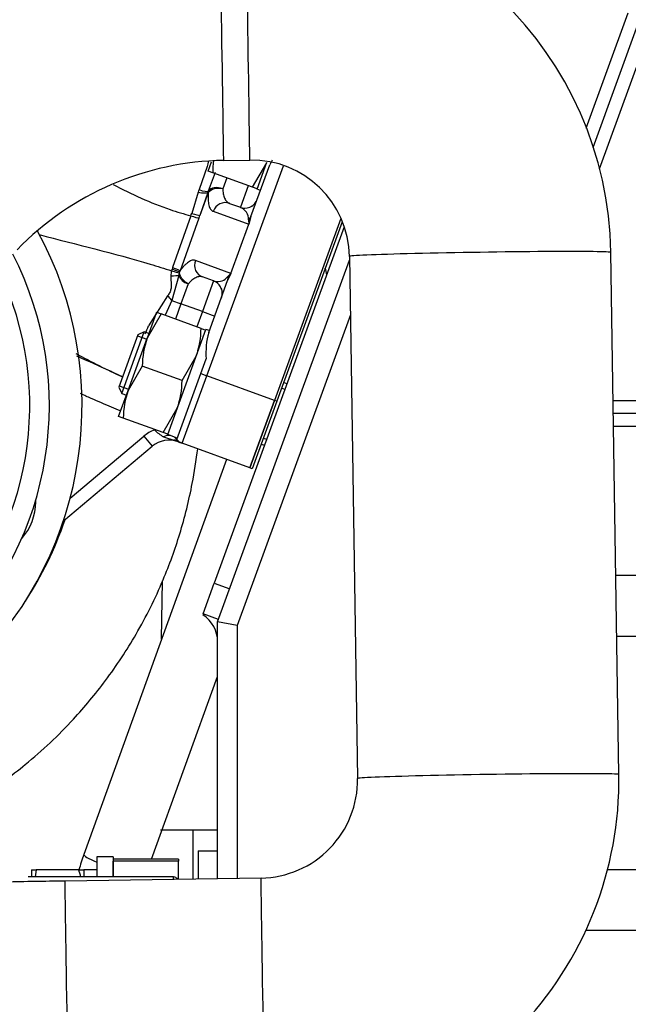
# Model space of a CAD drawing. Units: millimetres. Extents: x 0 to 410, y 0 to 287.
# Drawn here: x 266 to 278, y 225 to 245 of the extents above; entities that cross this region are included whole.
import ezdxf

# ---------------------------------------------------------------- set-up
doc = ezdxf.new("R2010")
doc.units = ezdxf.units.MM
for name, color, linetype in [('13817003', 7, 'Continuous'), ('16511007_ESPARRA', 7, 'Continuous'), ('17411003', 7, 'Continuous'), ('17712006_FLEXIBL', 7, 'Continuous'), ('17811001', 7, 'Continuous'), ('17811034', 7, 'Continuous'), ('17813014', 7, 'Continuous'), ('17813015', 7, 'Continuous'), ('34232-00300', 7, 'Continuous'), ('DIAMETRO10_DIN_1', 7, 'Continuous'), ('DIAMETROM10_DIN1', 7, 'Continuous'), ('DIN-934_M10_FEME', 7, 'Continuous'), ('Predeterminado', 7, 'Continuous'), ('SS_49189-12410_G', 7, 'Continuous'), ('SS_49389-50600_G', 7, 'Continuous')]:
    doc.layers.add(name, color=color, linetype=linetype)

# ---------------------------------------------------------------- blocks, each defined once
blk = doc.blocks.new('SE')
at = {"layer": '13817003', "color": 7, "linetype": 'Continuous'}
for p, q in [((268.585, 232.28), (268.606, 233.472)), ((269.721, 228.382), (268.567, 228.382)), ((269.228, 227.384), (269.228, 228.382))]:
    blk.add_line(p, q, dxfattribs=at)
at = {"layer": '16511007_ESPARRA', "color": 7, "linetype": 'Continuous'}
for p, q in [((268.103, 238.497), (267.715, 237.432)), ((267.775, 237.303), (268.231, 238.556)), ((268.231, 238.556), (268.103, 238.497)), ((268.325, 238.522), (268.231, 238.556)), ((268.095, 238.475), (268.283, 238.407)), ((271.144, 237.496), (271.076, 237.521)), ((267.715, 237.432), (267.775, 237.303)), ((267.723, 237.453), (267.911, 237.385)), ((267.775, 237.303), (267.869, 237.269)), ((271.102, 237.381), (271.034, 237.406)), ((270.62, 236.268), (270.688, 236.243)), ((270.73, 236.358), (270.662, 236.383))]:
    blk.add_line(p, q, dxfattribs=at)
at = {"layer": '17411003', "color": 7, "linetype": 'Continuous'}
for p, q in [((267.596, 227.79), (267.596, 227.752)), ((268.929, 227.79), (267.596, 227.79)), ((268.929, 227.752), (267.596, 227.752)), ((267.596, 227.426), (267.596, 227.752)), ((268.929, 227.79), (268.929, 227.752)), ((268.929, 227.379), (268.929, 227.752)), ((268.829, 227.426), (265.862, 227.426)), ((268.829, 227.378), (268.829, 227.426))]:
    blk.add_line(p, q, dxfattribs=at)
blk.add_arc((268.829, 227.326), 0.1, 31.7466, 90, dxfattribs=at)
at = {"layer": '17712006_FLEXIBL', "color": 7, "linetype": 'Continuous'}
for p, q in [((269.91, 235.955), (267, 227.885)), ((268.383, 227.79), (269.729, 231.522))]:
    blk.add_line(p, q, dxfattribs=at)
for centre, radius, start, end in [((267.418, 238.78), 4.636, 11.6999, 13.4778), ((271.34, 226.318), 4.614, 160.1482, 164.2407)]:
    blk.add_arc(centre, radius, start, end, dxfattribs=at)
blk.add_ellipse((267.627, 227.659), major_axis=(0.627, -0.226), ratio=0.103193, start_param=3.141593, end_param=4.129085, dxfattribs=at)
at = {"layer": '17811001', "color": 7, "linetype": 'Continuous'}
for p, q in [((277.25, 242.718), (278.108, 245.075)), ((277.389, 242.321), (278.359, 244.984)), ((278.609, 244.893), (277.514, 241.884)), ((272.311, 240.702), (269.662, 233.424)), ((269.729, 232.634), (272.419, 240.025)), ((272.437, 238.903), (270.129, 232.563)), ((277.798, 237.16), (284.129, 237.16)), ((284.129, 236.893), (277.802, 236.893)), ((284.129, 236.626), (277.806, 236.626)), ((277.853, 233.589), (314.396, 233.589)), ((269.434, 232.798), (269.662, 233.424)), ((269.662, 233.424), (269.975, 233.31)), ((269.747, 232.684), (269.434, 232.798)), ((269.729, 227.392), (269.729, 232.634)), ((270.129, 232.563), (269.729, 232.634)), ((270.129, 232.563), (270.129, 227.398)), ((314.396, 232.338), (277.873, 232.338)), ((269.329, 227.96), (269.729, 227.96)), ((269.329, 227.96), (269.329, 227.385)), ((277.683, 227.582), (314.396, 227.582)), ((314.396, 226.33), (277.232, 226.33))]:
    blk.add_line(p, q, dxfattribs=at)
blk.add_arc((269.062, 232.223), 0.667, 0.1351, 56.7434, dxfattribs=at)
at = {"layer": '17811034', "color": 7, "linetype": 'Continuous'}
for p, q in [((269.854, 242.059), (270.387, 242.068)), ((272.418, 240.1), (272.584, 229.436)), ((277.916, 229.518), (277.751, 240.182)), ((270.615, 227.405), (266.616, 227.343))]:
    blk.add_line(p, q, dxfattribs=at)
for centre, radius, start, end in [((269.947, 236.06), 11.334, 90.8893, 135.8858), ((270.419, 240.068), 7.333, 0.8923, 90.892), ((269.947, 236.06), 6, 90.8889, 135.8852), ((270.419, 240.068), 2, 0.8981, 90.8978), ((270.584, 229.405), 2, 270.8817, 0.882), ((270.584, 229.405), 7.333, 270.8876, 0.8879)]:
    blk.add_arc(centre, radius, start, end, dxfattribs=at)
for centre, major_axis, ratio, start_param, end_param in [((269.813, 244.726), (-0.041, 2.666), 0.000241, 3.141986, 6.283185), ((270.346, 244.734), (0.041, -2.666), 0.000241, 0, 3.141354), ((275.084, 240.141), (2.666, 0.041), 0.01553, 0, 3.141593), ((275.25, 229.477), (2.666, 0.041), 0.01553, 0, 3.1417), ((266.657, 224.677), (0.041, -2.666), 0.000241, 0.01553, 3.141956), ((270.656, 224.739), (0.041, -2.666), 0.000241, 0.01553, 3.141593)]:
    blk.add_ellipse(centre, major_axis=major_axis, ratio=ratio, start_param=start_param, end_param=end_param, dxfattribs=at)
blk.add_open_spline([(266.616, 227.343), (266.5, 227.341), (266.214, 227.337), (265.698, 227.328), (265.118, 227.316), (264.557, 227.304), (264.029, 227.291), (263.54, 227.278), (263.098, 227.264), (262.709, 227.251), (262.373, 227.237), (262.086, 227.222), (261.898, 227.209), (261.734, 227.193), (261.609, 227.176), (261.452, 227.148), (261.252, 227.1), (261.009, 227.018), (260.732, 226.891), (260.443, 226.713), (260.157, 226.481), (259.891, 226.193), (259.665, 225.856), (259.51, 225.541), (259.46, 225.357), (259.443, 225.289)], degree=3, knots=[0, 0, 0, 0, 0.031263, 0.090783, 0.150352, 0.209968, 0.269671, 0.329517, 0.389601, 0.450103, 0.511406, 0.574522, 0.643418, 0.669648, 0.691652, 0.7114, 0.732471, 0.758944, 0.790056, 0.823551, 0.860138, 0.899135, 0.939654, 0.981073, 1, 1, 1, 1], dxfattribs=at)
at = {"layer": '17813014', "color": 7, "linetype": 'Continuous'}
for centre, radius, start, end in [((259.496, 237.05), 7.467, 315, 28.5227), ((264.884, 235.089), 1.133, 318.4178, 0), ((264.884, 235.089), 1.133, 0, 1.5822)]:
    blk.add_arc(centre, radius, start, end, dxfattribs=at)
at = {"layer": '17813015', "color": 7, "linetype": 'Continuous'}
for radius, end in [(6.8, 27.0804), (6.4, 25.8564)]:
    blk.add_arc((259.496, 237.05), radius, 315, end, dxfattribs=at)
at = {"layer": '34232-00300', "color": 7, "linetype": 'Continuous'}
for p, q in [((272.24, 240.873), (270.888, 237.16)), ((272.272, 240.806), (270.938, 237.142)), ((270.387, 235.782), (270.888, 237.16)), ((270.938, 237.142), (270.437, 235.764)), ((270.938, 237.142), (270.888, 237.16)), ((270.437, 235.764), (270.387, 235.782))]:
    blk.add_line(p, q, dxfattribs=at)
at = {"layer": 'DIAMETRO10_DIN_1', "color": 7, "linetype": 'Continuous'}
for p, q in [((267.262, 227.838), (267.262, 227.426)), ((267.596, 227.838), (267.262, 227.838)), ((267.596, 227.838), (267.596, 227.426))]:
    blk.add_line(p, q, dxfattribs=at)
at = {"layer": 'DIAMETROM10_DIN1', "color": 7, "linetype": 'Continuous'}
for p, q in [((270.534, 241.472), (270.735, 242.024)), ((270.604, 241.447), (270.534, 241.472)), ((268.71, 236.461), (269.491, 238.608)), ((269.561, 238.583), (269.491, 238.608)), ((268.905, 236.39), (268.71, 236.461)), ((266.996, 227.577), (266.996, 227.426)), ((266.996, 227.577), (267.262, 227.577))]:
    blk.add_line(p, q, dxfattribs=at)
at = {"layer": 'DIN-934_M10_FEME', "color": 7, "linetype": 'Continuous'}
for p, q in [((269.533, 241.842), (269.602, 242.031)), ((270.441, 241.512), (270.73, 242.01)), ((269.629, 241.808), (269.533, 241.842)), ((270.441, 241.512), (269.629, 241.808)), ((270.536, 241.478), (270.441, 241.512)), ((268.485, 238.961), (268.291, 238.428)), ((268.58, 238.926), (268.291, 238.428)), ((268.485, 238.961), (268.58, 238.926)), ((269.392, 238.63), (268.58, 238.926)), ((269.392, 238.63), (269.487, 238.596)), ((267.903, 237.363), (268.291, 238.428)), ((269.004, 237.566), (269.293, 238.063)), ((268.192, 237.861), (267.903, 237.363)), ((269.004, 237.566), (268.192, 237.861)), ((267.709, 236.831), (267.903, 237.363)), ((268.617, 236.501), (268.906, 236.998)), ((267.804, 236.796), (267.709, 236.831)), ((268.617, 236.501), (267.804, 236.796)), ((268.712, 236.466), (268.617, 236.501)), ((265.929, 227.571), (265.929, 227.426)), ((265.929, 227.571), (266.03, 227.571)), ((266.03, 227.571), (266.004, 227.426)), ((266.895, 227.571), (266.03, 227.571)), ((266.895, 227.571), (266.996, 227.571))]:
    blk.add_line(p, q, dxfattribs=at)
for centre, start, end in [((271.377, 241.796), 171.4738, 179.6034), ((267.644, 238.643), 340.6528, 359.6034), ((269.94, 237.849), 160.6528, 179.6034), ((267.256, 237.578), 340.6528, 359.6034), ((269.553, 236.784), 160.6528, 179.6034), ((265.248, 226.985), 14.7401, 19.6034)]:
    blk.add_arc(centre, 1.748, start, end, dxfattribs=at)
at = {"layer": 'SS_49189-12410_G', "color": 7, "linetype": 'Continuous'}
for p, q in [((269.514, 241.933), (269.351, 241.463)), ((269.51, 237.662), (271.07, 241.949)), ((270.41, 240.913), (270.795, 241.972)), ((269.676, 241.813), (269.539, 241.434)), ((269.917, 241.703), (269.836, 241.48)), ((270.355, 241.543), (270.194, 241.102)), ((269.333, 241.414), (269.201, 240.979)), ((269.529, 241.407), (269.367, 240.935)), ((269.538, 241.404), (269.367, 240.935)), ((269.529, 241.407), (269.538, 241.404)), ((269.97, 241.183), (270.194, 241.102)), ((269.97, 241.183), (270.194, 241.102)), ((269.185, 240.928), (268.811, 239.87)), ((269.64, 241.02), (270.366, 240.756)), ((270.41, 240.913), (270.366, 240.756)), ((269.348, 240.88), (268.962, 239.806)), ((270.001, 239.753), (270.366, 240.756)), ((270.358, 240.845), (270.366, 240.756)), ((272.24, 240.873), (270.888, 237.16)), ((270.001, 239.753), (269.276, 240.017)), ((268.938, 239.71), (268.798, 239.198)), ((270.001, 239.753), (269.933, 239.604)), ((270.001, 239.753), (269.938, 239.689)), ((269.129, 239.539), (268.981, 239.131)), ((269.647, 239.598), (269.419, 238.972)), ((269.647, 239.598), (269.423, 239.68)), ((269.647, 239.598), (269.423, 239.68)), ((269.548, 238.545), (269.933, 239.604)), ((268.708, 239.295), (268.318, 238.684)), ((268.798, 239.198), (268.656, 238.898)), ((268.798, 239.198), (268.981, 239.131)), ((268.981, 239.131), (268.868, 238.821)), ((269.419, 238.972), (268.981, 239.131)), ((269.419, 238.972), (269.306, 238.662)), ((269.419, 238.972), (269.67, 238.881)), ((269.385, 237.707), (269.495, 238.01)), ((267.414, 237.82), (267.792, 237.643)), ((267.555, 237.749), (267.555, 237.749)), ((268.895, 236.363), (269.385, 237.707)), ((269.385, 237.707), (269.51, 237.662)), ((269.008, 236.284), (269.51, 237.662)), ((270.888, 237.16), (269.51, 237.662)), ((270.888, 237.16), (270.387, 235.782)), ((268.432, 236.568), (268.44, 236.556)), ((268.44, 236.556), (268.449, 236.562)), ((266.721, 235.165), (268.225, 236.427)), ((268.225, 236.427), (268.397, 236.222)), ((268.623, 236.417), (268.839, 236.349)), ((268.839, 236.349), (268.923, 236.319)), ((268.866, 236.404), (268.879, 236.384)), ((268.923, 236.319), (268.922, 236.315)), ((268.922, 236.315), (269.008, 236.284)), ((268.923, 236.319), (268.966, 236.303)), ((270.387, 235.782), (269.008, 236.284)), ((266.584, 234.702), (268.397, 236.222))]:
    blk.add_line(p, q, dxfattribs=at)
for centre, radius, start, end in [((270.886, 241.589), 1.415, 160.941, 165.9505), ((272.172, 241.358), 1.508, 152.1258, 155.9436), ((269.72, 241.297), 0.404, 155.7669, 163.2098), ((269.761, 241.333), 0.244, 155.4829, 162.2912), ((270.286, 241.352), 0.267, 250, 269.3866), ((270.103, 240.863), 0.255, 356.004, 69.1238), ((270.278, 241.368), 0.284, 258.9063, 302.7029), ((270.286, 241.352), 0.267, 299.6368, 339.9999), ((261.086, 243.575), 8.52, 341.9008, 342.2547), ((261.517, 243.599), 8.29, 340.8548, 341.2521), ((270.268, 240.967), 0.151, 306.5928, 339.3495), ((269.164, 239.703), 0.389, 164.9799, 179.6635), ((269.214, 239.687), 0.442, 160.2874, 164.6411), ((269.796, 239.479), 1.059, 158.3251, 160.2928), ((268.038, 237.824), 2.187, 64.9924, 69.2899), ((269.172, 239.707), 0.234, 165.718, 179.1148), ((269.156, 239.711), 0.218, 161.3039, 165.7283), ((270.03, 239.279), 1.191, 153.7074, 155.0816), ((269.731, 239.84), 0.255, 257.2134, 323.996), ((269.79, 239.654), 0.152, 340.6942, 13.3635), ((269.556, 239.348), 0.267, 50.583, 70), ((269.731, 239.84), 0.255, 250.8762, 257.2134), ((269.54, 239.341), 0.284, 17.3841, 61.0904), ((268.313, 238.841), 0.602, 36.3861, 49.0035), ((269.556, 239.348), 0.267, 340, 20.4135), ((183.818, 271.569), 90.674, 338.62197, 338.73502), ((270.996, 238.131), 1.506, 164.0479, 184.6341), ((275.896, 254.946), 19.113, 241.7016, 244.9033), ((285.349, 278.366), 44.339, 245.3418, 246.3421), ((268.739, 235.814), 0.8, 111.9641, 130), ((268.996, 237.098), 0.776, 224.3022, 241.3136), ((268.739, 235.814), 0.533, 70, 130), ((268.737, 236.199), 0.246, 84.4701, 117.4971), ((270.277, 237.723), 1.94, 222.605, 225.158), ((269.1, 236.534), 0.267, 220, 250), ((269.369, 237.276), 1.056, 245.0075, 250.0114)]:
    blk.add_arc(centre, radius, start, end, dxfattribs=at)
for centre, major_axis, ratio, start_param, end_param in [((269.776, 241.317), (0.266, -0.021), 0.63714, 1.396809, 2.732986), ((269.776, 241.317), (-0.251, 0.091), 0.650961, 4.712389, 6.115456), ((269.281, 241.497), (0.254, -0.081), 0.249139, 4.996493, 6.123539), ((269.302, 241.551), (0.243, -0.111), 0.236165, 5.023192, 6.152395), ((269.879, 240.933), (0.091, 0.251), 0.951954, 0, 1.570796), ((269.11, 240.967), (0.252, -0.087), 0.046311, -1.251346, -0.31159), ((269.128, 241.021), (0.253, -0.086), 0.067743, -1.255455, -0.311983), ((269.514, 239.931), (-0.091, -0.251), 0.951954, 4.712388, 6.283185), ((268.688, 239.718), (0.267, -0.004), 0.044476, -1.235974, -0.34948), ((268.702, 239.827), (0.258, -0.066), 0.002325, -1.229813, -0.343967), ((268.712, 239.859), (0.253, -0.085), 0.02455, 0.34479, 1.228196), ((269.188, 239.702), (-0.251, 0.091), 0.650961, 0.467454, 1.570796), ((268.792, 236.098), (0.154, 0.218), 0.811505, 0.000211, 0.515667)]:
    blk.add_ellipse(centre, major_axis=major_axis, ratio=ratio, start_param=start_param, end_param=end_param, dxfattribs=at)
for points, knots in [([(267.596, 241.568), (267.975, 241.37), (268.495, 241.131), (269.041, 240.966), (269.185, 240.928)], [0.7786921, 0.7786921, 0.7786921, 0.7786921, 0.9424819, 1, 1, 1, 1]), ([(269.836, 241.48), (269.836, 241.464), (269.838, 241.429), (269.844, 241.379), (269.855, 241.329), (269.871, 241.285), (269.891, 241.248), (269.915, 241.218), (269.942, 241.196), (269.961, 241.187), (269.97, 241.183)], [0, 0, 0, 0, 0.098769, 0.226113, 0.355494, 0.486551, 0.618875, 0.752037, 0.885554, 1, 1, 1, 1]), ([(266.091, 240.545), (266.846, 240.344), (267.759, 240.131), (268.644, 239.852), (268.788, 239.804)], [0.6399767, 0.6399767, 0.6399767, 0.6399767, 0.9409996, 1, 1, 1, 1]), ([(268.775, 239.706), (268.775, 239.684), (268.776, 239.64), (268.779, 239.578), (268.781, 239.52), (268.781, 239.471), (268.776, 239.428), (268.766, 239.39), (268.751, 239.355), (268.731, 239.324), (268.716, 239.304), (268.708, 239.295)], [0, 0, 0, 0, 0.135294, 0.27847, 0.40679, 0.522595, 0.625897, 0.720434, 0.813815, 0.913465, 1, 1, 1, 1]), ([(269.129, 239.539), (269.124, 239.542), (269.113, 239.548), (269.098, 239.558), (269.083, 239.569), (269.069, 239.58), (269.054, 239.592), (269.041, 239.605), (269.027, 239.619), (269.014, 239.634), (268.998, 239.654), (268.98, 239.681), (268.967, 239.709), (268.958, 239.732), (268.954, 239.748), (268.951, 239.765), (268.95, 239.775), (268.95, 239.781)], [0, 0, 0, 0, 0.053243, 0.106, 0.1588, 0.21213, 0.266428, 0.322073, 0.379385, 0.438618, 0.49997, 0.618737, 0.749736, 0.809043, 0.874727, 0.938701, 1, 1, 1, 1]), ([(269.423, 239.68), (269.413, 239.684), (269.391, 239.689), (269.357, 239.689), (269.321, 239.681), (269.283, 239.666), (269.244, 239.644), (269.205, 239.615), (269.167, 239.58), (269.142, 239.553), (269.129, 239.539)], [0, 0, 0, 0, 0.124996, 0.249996, 0.374997, 0.499997, 0.624998, 0.749999, 0.874999, 1, 1, 1, 1]), ([(267.75, 236.944), (267.69, 236.968), (267.497, 237.047), (267.225, 237.165), (267.008, 237.263), (266.934, 237.297)], [0.1923854, 0.1923854, 0.1923854, 0.1923854, 0.25, 0.375, 0.4368457, 0.4368457, 0.4368457, 0.4368457])]:
    blk.add_open_spline(points, degree=3, knots=knots, dxfattribs=at)
for points in [[(269.538, 241.404), (269.536, 241.378), (269.533, 241.329), (269.534, 241.26), (269.54, 241.198), (269.55, 241.143), (269.566, 241.097), (269.586, 241.061), (269.611, 241.034), (269.63, 241.023), (269.64, 241.02)], [(269.276, 240.017), (269.266, 240.021), (269.245, 240.025), (269.21, 240.021), (269.173, 240.008), (269.133, 239.985), (269.092, 239.952), (269.049, 239.912), (269.006, 239.863), (268.977, 239.826), (268.962, 239.806)]]:
    blk.add_open_spline(points, degree=3, dxfattribs=at)
at = {"layer": 'SS_49389-50600_G', "color": 7, "linetype": 'Continuous'}
blk.add_arc((259.478, 237.156), 7.542, 327.1222, 341.063, dxfattribs=at)
blk.add_open_spline([(262.6, 227.978), (262.877, 228.066), (263.402, 228.261), (264.174, 228.625), (264.981, 229.095), (265.882, 229.753), (266.731, 230.553), (267.479, 231.454), (268.104, 232.403), (268.606, 233.413), (268.981, 234.45), (269.202, 235.344), (269.294, 235.938), (269.322, 236.173)], degree=3, knots=[0.6506232, 0.6506232, 0.6506232, 0.6506232, 0.6744915, 0.6964864, 0.7205729, 0.7509785, 0.7877728, 0.8158889, 0.8468828, 0.8807693, 0.9081025, 0.9370798, 0.9565517, 0.9565517, 0.9565517, 0.9565517], dxfattribs=at)

msp = doc.modelspace()

# ---------------------------------------------------------------- block references
at = {"layer": 'Predeterminado'}
msp.add_blockref('SE', (0, 0), dxfattribs=at)

doc.saveas('drawing.dxf')
